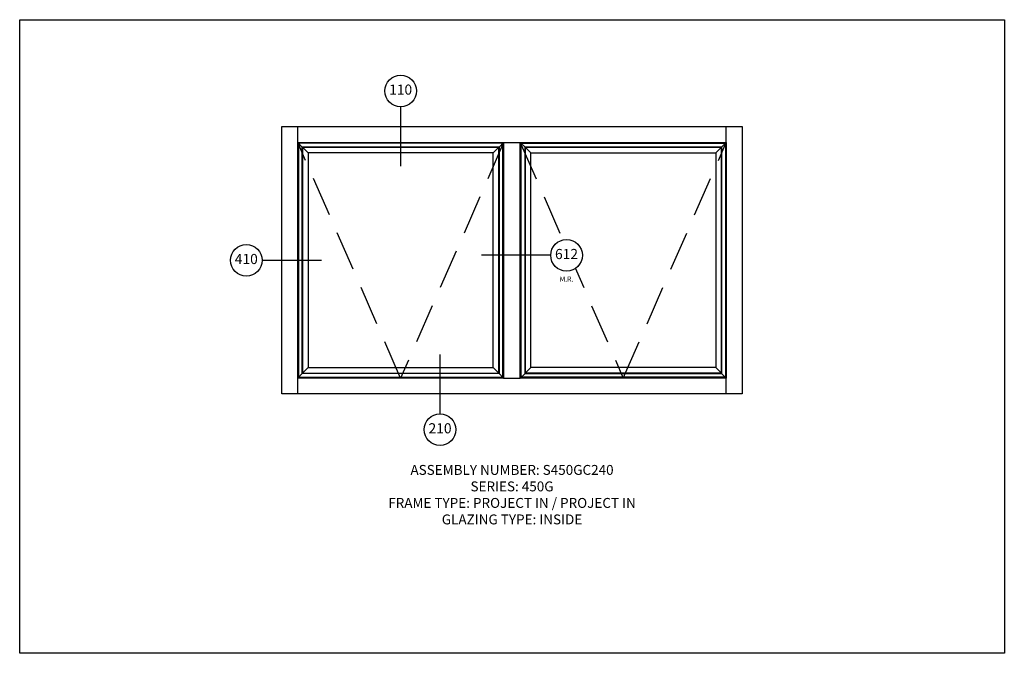
# Paper-space layout 'Elevation' of a CAD drawing. Units: inches. Extents: x 0 to 12.4, y 0 to 8.
import ezdxf
from ezdxf.enums import TextEntityAlignment as Align

# ---------------------------------------------------------------- set-up
doc = ezdxf.new("R2010")
doc.units = ezdxf.units.IN
doc.header["$LTSCALE"] = 0.5
doc.header["$MEASUREMENT"] = 0
doc.linetypes.add('HIDDEN', pattern=[0.375, 0.25, -0.125])
doc.layers.add('AM_VIEWS', color=1, linetype='Continuous', plot=False)
for name, color, linetype in [('B', 3, 'Continuous'), ('EFCO_Detail_Symbols', 5, 'Continuous'), ('EFCO_Detail_Symbols_Text', 3, 'Continuous'), ('ZE-GLAZ-XTRU', 7, 'Continuous')]:
    doc.layers.add(name, color=color, linetype=linetype)
doc.styles.add('EFCO', font='arial.ttf', dxfattribs={"height": 0.125})
doc.styles.add('Elevation Bubble', font='arial.ttf')

# ---------------------------------------------------------------- blocks, each defined once
blk = doc.blocks.new('*U4')
blk.add_wipeout([(0, 1.177), (-0.077, 1.164), (-0.147, 1.129), (-0.202, 1.074), (-0.238, 1.004), (-0.25, 0.927), (-0.238, 0.849), (-0.202, 0.78), (-0.147, 0.724), (-0.077, 0.689), (0, 0.677), (0.077, 0.689), (0.147, 0.724), (0.202, 0.78), (0.238, 0.849), (0.25, 0.927), (0.238, 1.004), (0.202, 1.074), (0.147, 1.129), (0.077, 1.164)])
at = {"layer": 'EFCO_Detail_Symbols', "color": 3}
blk.add_line((0, 0.677), (0, -0.261), dxfattribs=at)
blk.add_circle((0, 0.927), 0.25, dxfattribs=at)
at = {"layer": 'EFCO_Detail_Symbols_Text', "color": 1, "style": 'Elevation Bubble'}
blk.add_attdef('DetailNo', text='', height=0.16, dxfattribs=at).set_placement((0, 0.927), align=Align.MIDDLE)
blk = doc.blocks.new('*U6')
blk.add_wipeout([(-1.177, 0), (-1.164, -0.077), (-1.129, -0.147), (-1.074, -0.202), (-1.004, -0.238), (-0.927, -0.25), (-0.849, -0.238), (-0.78, -0.202), (-0.724, -0.147), (-0.689, -0.077), (-0.677, 0), (-0.689, 0.077), (-0.724, 0.147), (-0.78, 0.202), (-0.849, 0.238), (-0.927, 0.25), (-1.004, 0.238), (-1.074, 0.202), (-1.129, 0.147), (-1.164, 0.077)])
at = {"layer": 'EFCO_Detail_Symbols', "color": 3}
blk.add_line((-0.677, 0), (0.261, 0), dxfattribs=at)
blk.add_circle((-0.927, 0), 0.25, dxfattribs=at)
at = {"layer": 'EFCO_Detail_Symbols_Text', "color": 1, "style": 'Elevation Bubble'}
blk.add_attdef('DetailNo', text='', height=0.16, dxfattribs=at).set_placement((-0.927, 0), align=Align.MIDDLE)
blk = doc.blocks.new('*U5')
blk.add_wipeout([(0, -1.177), (0.077, -1.164), (0.147, -1.129), (0.202, -1.074), (0.238, -1.004), (0.25, -0.927), (0.238, -0.849), (0.202, -0.78), (0.147, -0.724), (0.077, -0.689), (0, -0.677), (-0.077, -0.689), (-0.147, -0.724), (-0.202, -0.78), (-0.238, -0.849), (-0.25, -0.927), (-0.238, -1.004), (-0.202, -1.074), (-0.147, -1.129), (-0.077, -1.164)])
at = {"layer": 'EFCO_Detail_Symbols', "color": 3}
blk.add_line((0, -0.677), (0, 0.261), dxfattribs=at)
blk.add_circle((0, -0.927), 0.25, dxfattribs=at)
at = {"layer": 'EFCO_Detail_Symbols_Text', "color": 1, "style": 'Elevation Bubble'}
blk.add_attdef('DetailNo', text='', height=0.16, dxfattribs=at).set_placement((0, -0.927), align=Align.MIDDLE)
blk = doc.blocks.new('*U3')
at = {"layer": 'EFCO_Detail_Symbols_Text', "color": 1, "insert": (1.083, -0.375), "char_height": 0.08, "attachment_point": 5, "style": 'Elevation Bubble', "bg_fill": 3, "box_fill_scale": 1, "bg_fill_color": 256, "bg_fill_transparency": 0}
blk.add_mtext_dynamic_manual_height_columns('M.R.', width=0.22714, gutter_width=0.625, heights=[0], dxfattribs=at)
blk.add_wipeout([(1.333, 0), (1.321, 0.077), (1.285, 0.147), (1.23, 0.202), (1.16, 0.238), (1.083, 0.25), (1.006, 0.238), (0.936, 0.202), (0.881, 0.147), (0.845, 0.077), (0.833, 0), (0.845, -0.077), (0.881, -0.147), (0.936, -0.202), (1.006, -0.238), (1.083, -0.25), (1.16, -0.238), (1.23, -0.202), (1.285, -0.147), (1.321, -0.077)])
at = {"layer": 'EFCO_Detail_Symbols', "color": 3}
blk.add_line((0.833, 0), (-0.261, 0), dxfattribs=at)
blk.add_circle((1.083, 0), 0.25, dxfattribs=at)
at = {"layer": 'EFCO_Detail_Symbols_Text', "color": 1, "style": 'Elevation Bubble'}
blk.add_attdef('DetailNo', text='', height=0.16, dxfattribs=at).set_placement((1.083, 0), align=Align.MIDDLE)

psp = doc.layouts.new('Elevation')

# ---------------------------------------------------------------- linework, layer by layer
at = {"color": 5}
psp.add_lwpolyline([(3.312, 6.65), (9.125, 6.65), (9.125, 3.275), (3.312, 3.275), (3.312, 6.65)], dxfattribs=at)
at = {"color": 3}
for points in [[(3.512, 6.451), (3.512, 6.65)], [(8.926, 6.451), (8.926, 6.65)], [(3.512, 6.451), (6.113, 6.451), (6.113, 3.474), (3.512, 3.474), (3.512, 6.451)], [(3.57, 6.392), (3.512, 6.451)], [(6.055, 6.392), (6.113, 6.451)], [(6.113, 6.451), (6.324, 6.451)], [(6.324, 6.451), (8.926, 6.451), (8.926, 3.474), (6.324, 3.474), (6.324, 6.451)], [(6.383, 6.392), (6.324, 6.451)], [(8.867, 6.392), (8.926, 6.451)], [(3.57, 3.533), (3.512, 3.474)], [(6.055, 3.533), (6.113, 3.474)], [(6.383, 3.533), (6.324, 3.474)], [(8.867, 3.533), (8.926, 3.474)], [(3.512, 3.275), (3.512, 3.474)], [(6.113, 3.474), (6.324, 3.474)], [(8.926, 3.275), (8.926, 3.474)]]:
    psp.add_lwpolyline(points, dxfattribs=at)
for points in [[(6.102, 3.486), (6.102, 6.439), (3.523, 6.439), (3.523, 3.486)], [(6.336, 3.486), (6.336, 6.439), (8.914, 6.439), (8.914, 3.486)]]:
    psp.add_lwpolyline(points, close=True, dxfattribs=at)
at = {"layer": 'AM_VIEWS', "color": 5}
psp.add_lwpolyline([(0, 8), (12.438, 8), (12.438, 0), (0, 0)], close=True, dxfattribs=at)
at = {"layer": 'ZE-GLAZ-XTRU', "color": 1, "linetype": 'HIDDEN', "ltscale": 4}
for points in [[(6.113, 6.451), (4.812, 3.474), (3.512, 6.451)], [(6.324, 6.451), (7.625, 3.474), (8.926, 6.451)]]:
    psp.add_lwpolyline(points, dxfattribs=at)
at = {"layer": 'ZE-GLAZ-XTRU', "color": 3}
for points in [[(6.055, 6.392), (6.055, 3.533), (3.57, 3.533), (3.57, 6.392), (6.055, 6.392)], [(3.645, 6.318), (3.573, 6.389)], [(6.052, 3.536), (6.052, 6.389), (3.573, 6.389), (3.573, 3.536), (6.052, 3.536)], [(5.98, 6.318), (6.052, 6.389)], [(6.383, 6.392), (6.383, 3.533), (8.867, 3.533), (8.867, 6.392), (6.383, 6.392)], [(6.386, 3.536), (6.386, 6.389), (8.864, 6.389), (8.864, 3.536), (6.386, 3.536)], [(6.457, 6.318), (6.386, 6.389)], [(8.793, 6.318), (8.864, 6.389)], [(5.98, 3.607), (5.98, 6.318), (3.645, 6.318), (3.645, 3.607), (5.98, 3.607)], [(6.457, 3.607), (6.457, 6.318), (8.793, 6.318), (8.793, 3.607), (6.457, 3.607)], [(3.645, 3.607), (3.573, 3.536)], [(5.98, 3.607), (6.052, 3.536)], [(6.457, 3.607), (6.386, 3.536)], [(8.793, 3.607), (8.864, 3.536)]]:
    psp.add_lwpolyline(points, dxfattribs=at)

# ---------------------------------------------------------------- texts
at = {"layer": 'B', "insert": (6.219, 2.378), "char_height": 0.125, "attachment_point": 2, "style": 'EFCO'}
psp.add_mtext_dynamic_manual_height_columns('ASSEMBLY NUMBER: S450GC240\\PSERIES: 450G \\PFRAME TYPE: PROJECT IN / PROJECT IN\\PGLAZING TYPE: INSIDE', width=3.87578, gutter_width=0.625, heights=[0], dxfattribs=at)

# ---------------------------------------------------------------- next in the draw order: block references
at = {"layer": 'ZE-GLAZ-XTRU'}
for name, p, xscale, yscale, zscale, values in [('*U4', (4.812, 6.359), 0.8000000000000005, 0.8000000000000005, 0.8000000000000005, {'DetailNo': '110'}), ('*U3', (6.041, 5.025), 0.8, 0.8, 0.8, {'DetailNo': '612'}), ('*U6', (3.604, 4.962), 0.8000000000000005, 0.8000000000000005, 0.8000000000000005, {'DetailNo': '410'}), ('*U5', (5.31, 3.566), 0.8000000000000005, 0.8000000000000005, 0.8000000000000005, {'DetailNo': '210'})]:
    psp.add_blockref(name, p, dxfattribs=dict(at, xscale=xscale, yscale=yscale, zscale=zscale)).add_auto_attribs(values)

doc.saveas('drawing.dxf')
